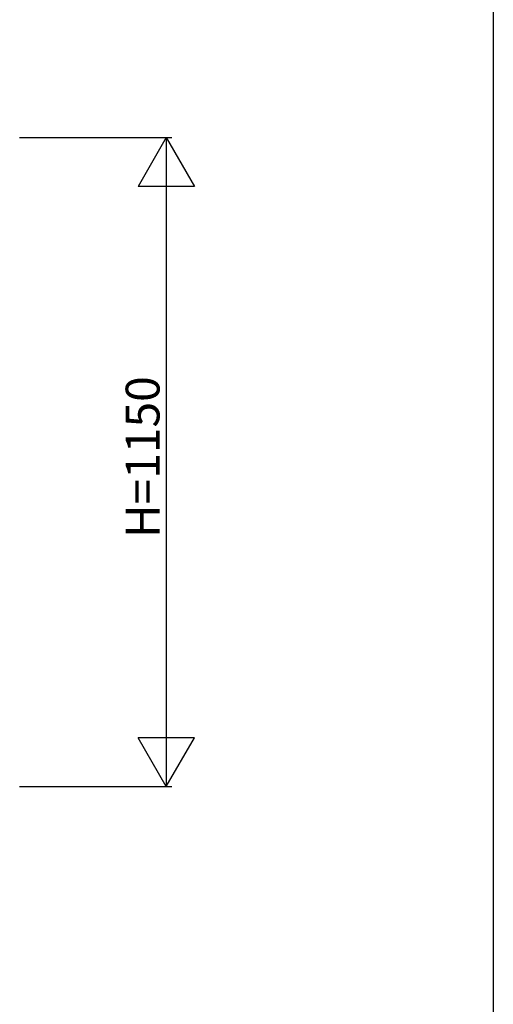
# Model space of a CAD drawing. Extents: x 0 to 1980, y 0 to 3208.
# Drawn here: x 1896 to 1980, y 2771 to 2946 of the extents above; entities that cross this region are included whole.
import ezdxf

# ---------------------------------------------------------------- set-up
doc = ezdxf.new("R2010")
doc.units = 0
doc.layers.add('YKK_D', color=6, linetype='CONTINUOUS')
doc.layers.add('YKK_ZWAK', color=7, linetype='CONTINUOUS')
doc.styles.get("Standard").update_dxf_attribs({"font": 'txt', "bigfont": 'BIGFONT'})

msp = doc.modelspace()

# ---------------------------------------------------------------- linework, layer by layer
at = {"layer": 'YKK_D'}
for p, q in [((1896.01, 2924.67), (1923.01, 2924.67)), ((1922.01, 2924.67), (1917.01, 2916.01)), ((1922.01, 2924.67), (1922.01, 2809.67)), ((1922.01, 2924.67), (1927.01, 2916.01)), ((1927.01, 2916.01), (1917.01, 2916.01)), ((1927.01, 2818.33), (1917.01, 2818.33)), ((1922.01, 2809.67), (1917.01, 2818.33)), ((1922.01, 2809.67), (1927.01, 2818.33)), ((1896.01, 2809.67), (1923.01, 2809.67))]:
    msp.add_line(p, q, dxfattribs=at)
at = {"layer": 'YKK_ZWAK'}
msp.add_line((1980, 3120), (1980, 0), dxfattribs=at)

# ---------------------------------------------------------------- texts
at = {"layer": 'YKK_D', "linetype": 'Continuous'}
msp.add_text('H=1150', height=6, rotation=90, dxfattribs=at).set_placement((1920.81, 2853.71))

doc.saveas('drawing.dxf')
